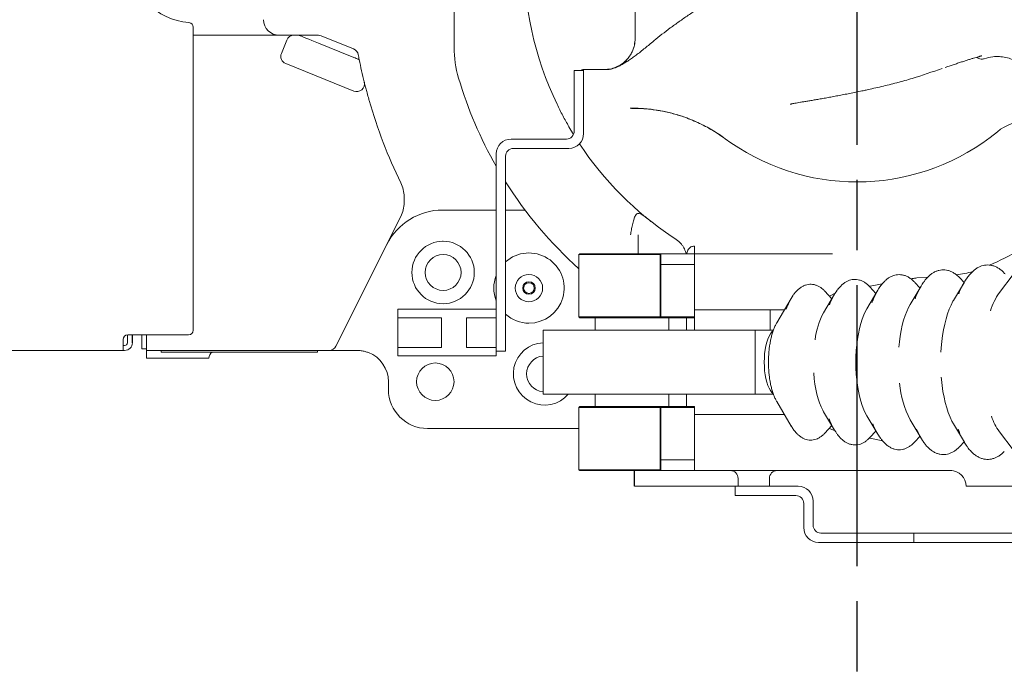
# Model space of a CAD drawing. Units: millimetres. Extents: x -371 to 8599, y -327 to 6132.
# Drawn here: x 1415 to 2046, y 3441 to 3862 of the extents above; entities that cross this region are included whole.
import ezdxf

# ---------------------------------------------------------------- set-up
doc = ezdxf.new("R2010")
doc.units = ezdxf.units.MM
doc.header["$LTSCALE"] = 30
for name, pattern in [('AM_ISO08W050x2', [9, 6, -0.75, 1.5, -0.75]), ('CENTER2', [1.125, 0.75, -0.125, 0.125, -0.125]), ('PHANTOM', [26.5, 20, -1.5, 1, -1.5, 1, -1.5])]:
    doc.linetypes.add(name, pattern=pattern)
doc.layers.add('CEN', color=1, linetype='CENTER2', lineweight=25)

# ---------------------------------------------------------------- blocks, each defined once
blk = doc.blocks.new('top')
at = {"linetype": 'Continuous', "lineweight": 15}
for p, q in [((1693.53, 3844.02), (1693.53, 3954.67)), ((1809.47, 3849.67), (1809.47, 3899.67)), ((1526.47, 3856.77), (1526.47, 3662.67)), ((1526.47, 3851.67), (1580.16, 3851.67)), ((1590.95, 3851.67), (1580.16, 3851.67)), ((1582.89, 3840.07), (1586.31, 3848.54)), ((1590.95, 3851.67), (1594.22, 3851.67)), ((1606.59, 3851.67), (1594.22, 3851.67)), ((1608.46, 3851.3), (1629.09, 3842.97)), ((1809.19, 3846.35), (1809.47, 3849.67)), ((1627.22, 3838.33), (1606.59, 3846.67)), ((1629.21, 3815.96), (1585.65, 3833.56)), ((1770.47, 3829.17), (1776.47, 3829.17)), ((1770.47, 3824.17), (1770.47, 3829.17)), ((1776.47, 3829.67), (1778.8, 3829.67)), ((1776.47, 3824.67), (1776.47, 3829.67)), ((2008.16, 3830.99), (2008.15, 3831.03)), ((1770.47, 3790.17), (1770.47, 3824.17)), ((1776.47, 3824.67), (1776.47, 3809.7)), ((1957.51, 3816.59), (1957.5, 3816.6)), ((1759.44, 3807.5), (1756.9, 3812.99)), ((1776.47, 3805.12), (1776.47, 3809.7)), ((1776.47, 3805.12), (1776.47, 3788.67)), ((1770.03, 3788.1), (1767.08, 3793.04)), ((1765.47, 3785.17), (1729.97, 3785.17)), ((1870.86, 3782.76), (1867.23, 3785.35)), ((1766.97, 3779.17), (1731.47, 3779.17)), ((1720.47, 3764.17), (1720.47, 3775.67)), ((1726.47, 3764.17), (1726.47, 3774.17)), ((1720.47, 3759.17), (1720.47, 3764.17)), ((1720.47, 3754.17), (1720.47, 3759.17)), ((1726.47, 3764.17), (1726.47, 3759.17)), ((1726.47, 3759.17), (1726.47, 3754.17)), ((1720.47, 3654.17), (1720.47, 3754.17)), ((1726.47, 3754.17), (1726.47, 3654.17)), ((1661.47, 3748.26), (1661.47, 3744.39)), ((1659.36, 3735.44), (1617.85, 3652.43)), ((1720.47, 3739.67), (1686.19, 3739.67)), ((1738.97, 3739.67), (1726.47, 3739.67)), ((1811.47, 3711.67), (1811.47, 3723.71)), ((1835.63, 3720.92), (1833.22, 3722.51)), ((1847.47, 3716.47), (1846.9, 3716.47)), ((1847.47, 3716.47), (1847.47, 3711.67)), ((1773.97, 3711.67), (1773.47, 3711.17)), ((1773.47, 3711.17), (1773.47, 3671.17)), ((1807.47, 3711.17), (1773.47, 3711.17)), ((1773.97, 3711.67), (1807.47, 3711.67)), ((1807.47, 3711.67), (1824.97, 3711.67)), ((1824.97, 3711.17), (1807.47, 3711.17)), ((1825.47, 3711.67), (1824.97, 3711.67)), ((1825.47, 3711.17), (1824.97, 3711.17)), ((1825.97, 3711.67), (1825.47, 3711.17)), ((1825.97, 3711.67), (1825.47, 3711.67)), ((1825.47, 3704.46), (1825.47, 3711.17)), ((1825.97, 3711.67), (1825.97, 3704.67)), ((1825.97, 3711.67), (1847.47, 3711.67)), ((1847.47, 3711.67), (1847.47, 3710.95)), ((1847.47, 3711.67), (1887.83, 3711.67)), ((1847.47, 3710.95), (1847.47, 3705.38)), ((1887.83, 3711.67), (1892.52, 3711.67)), ((1892.52, 3711.67), (1892.77, 3711.67)), ((1892.77, 3711.67), (1896.18, 3711.67)), ((1896.18, 3711.67), (1935.97, 3711.67)), ((1825.97, 3704.67), (1825.47, 3704.46)), ((1825.47, 3671.17), (1825.47, 3704.46)), ((1825.97, 3704.67), (1825.97, 3671.17)), ((1847.47, 3704.67), (1825.97, 3704.67)), ((1847.47, 3705.38), (1847.47, 3704.67)), ((1847.47, 3704.67), (1847.47, 3671.17)), ((1847.47, 3701.67), (1847.47, 3680.67)), ((1996.98, 3696.68), (1989.93, 3696.14)), ((2020.17, 3693.2), (2017.43, 3696.16)), ((2051.57, 3698.37), (2042.82, 3686.76)), ((1963.72, 3686.28), (1959.86, 3690.43)), ((1992.64, 3690.92), (1985.63, 3679.06)), ((1987.03, 3695.78), (1986.09, 3695.61)), ((1991.94, 3689.74), (1988.65, 3693.29)), ((2020.36, 3693.53), (2013.35, 3681.66)), ((1937.22, 3685.73), (1930.19, 3673.88)), ((1935.49, 3682.82), (1931.06, 3687.58)), ((1937.71, 3686.36), (1933.89, 3684.57)), ((1964.92, 3688.32), (1957.91, 3676.45)), ((1909.47, 3683.08), (1900.22, 3667.41)), ((1657.47, 3670.67), (1657.47, 3676.17)), ((1720.47, 3676.17), (1657.47, 3676.17)), ((1773.47, 3671.17), (1773.97, 3670.67)), ((1773.47, 3671.17), (1807.47, 3671.17)), ((1807.47, 3671.17), (1824.97, 3671.17)), ((1825.47, 3671.17), (1824.97, 3671.17)), ((1825.97, 3670.67), (1825.47, 3671.17)), ((1825.97, 3671.17), (1825.47, 3671.17)), ((1825.97, 3671.17), (1847.47, 3671.17)), ((1825.97, 3670.67), (1825.97, 3671.17)), ((1887.83, 3675.67), (1847.47, 3675.67)), ((1847.47, 3671.17), (1847.47, 3670.67)), ((1897.22, 3675.67), (1887.83, 3675.67)), ((1897.47, 3675.67), (1897.22, 3675.67)), ((1901.16, 3675.67), (1897.47, 3675.67)), ((1905.09, 3675.67), (1901.16, 3675.67)), ((1657.47, 3670.67), (1685.47, 3670.67)), ((1657.47, 3670.67), (1657.47, 3651.67)), ((1685.47, 3651.67), (1685.47, 3670.67)), ((1701.47, 3670.67), (1720.47, 3670.67)), ((1701.47, 3651.67), (1701.47, 3670.67)), ((1807.47, 3670.67), (1773.97, 3670.67)), ((1783.97, 3670.67), (1783.97, 3662.67)), ((1824.97, 3670.67), (1807.47, 3670.67)), ((1824.97, 3670.67), (1825.47, 3670.67)), ((1825.47, 3670.67), (1825.97, 3670.67)), ((1847.47, 3670.67), (1825.97, 3670.67)), ((1830.97, 3662.67), (1830.97, 3670.67)), ((1842.47, 3662.67), (1842.47, 3670.67)), ((1900.22, 3667.41), (1900.06, 3667.14)), ((1484.27, 3659.66), (1484.27, 3654.67)), ((1523.47, 3659.67), (1484.47, 3659.67)), ((1493.47, 3655.67), (1493.47, 3659.67)), ((1496.47, 3654.67), (1496.47, 3659.67)), ((1750.47, 3662.67), (1750.47, 3621.67)), ((1750.47, 3662.67), (1797.91, 3662.67)), ((1797.91, 3662.67), (1886.43, 3662.67)), ((1886.43, 3662.67), (1886.43, 3621.67)), ((1886.43, 3662.67), (1898.05, 3662.67)), ((1481.47, 3654.67), (1481.47, 3656.67)), ((1481.47, 3649.67), (1481.47, 3654.67)), ((1482.47, 3652.87), (1481.47, 3652.87)), ((1493.47, 3650.67), (1493.47, 3655.67)), ((1496.47, 3654.67), (1496.47, 3649.67)), ((1720.47, 3649.17), (1720.47, 3654.17)), ((1726.47, 3654.17), (1726.47, 3649.17)), ((1331.47, 3649.67), (1481.47, 3649.67)), ((1482.47, 3649.67), (1481.47, 3649.67)), ((1496.47, 3650.67), (1493.47, 3650.67)), ((1613.38, 3649.67), (1496.47, 3649.67)), ((1496.47, 3644.67), (1496.47, 3649.67)), ((1505.97, 3648.67), (1505.97, 3649.67)), ((1510.97, 3648.67), (1505.97, 3648.67)), ((1510.97, 3648.67), (1600.97, 3648.67)), ((1605.97, 3648.67), (1600.97, 3648.67)), ((1605.97, 3649.67), (1605.97, 3648.67)), ((1631.47, 3649.67), (1613.38, 3649.67)), ((1657.47, 3646.17), (1657.47, 3651.67)), ((1685.47, 3651.67), (1657.47, 3651.67)), ((1720.47, 3646.17), (1657.47, 3646.17)), ((1720.47, 3651.67), (1701.47, 3651.67)), ((1726.47, 3649.17), (1720.47, 3649.17)), ((1720.47, 3646.17), (1720.47, 3649.17)), ((1496.47, 3644.67), (1526.47, 3644.67)), ((1526.47, 3644.67), (1536.47, 3644.67)), ((1651.47, 3624.67), (1651.47, 3629.67)), ((1750.47, 3621.67), (1797.91, 3621.67)), ((1783.97, 3621.67), (1783.97, 3613.67)), ((1797.91, 3621.67), (1886.43, 3621.67)), ((1830.97, 3613.67), (1830.97, 3621.67)), ((1842.47, 3613.67), (1842.47, 3621.67)), ((1886.43, 3621.67), (1898.04, 3621.67)), ((1900.16, 3617.02), (1900.22, 3616.92)), ((1900.22, 3616.92), (1909.47, 3601.25)), ((1773.97, 3613.67), (1773.47, 3613.17)), ((1773.47, 3613.17), (1773.47, 3573.17)), ((1807.47, 3613.17), (1773.47, 3613.17)), ((1773.97, 3613.67), (1807.47, 3613.67)), ((1807.47, 3613.67), (1824.97, 3613.67)), ((1824.97, 3613.17), (1807.47, 3613.17)), ((1825.47, 3613.67), (1824.97, 3613.67)), ((1824.97, 3613.17), (1825.47, 3613.17)), ((1825.47, 3613.17), (1825.97, 3613.67)), ((1825.97, 3613.67), (1825.47, 3613.67)), ((1825.47, 3579.87), (1825.47, 3613.17)), ((1825.47, 3613.17), (1825.97, 3613.17)), ((1825.97, 3613.17), (1825.97, 3613.67)), ((1825.97, 3613.67), (1847.47, 3613.67)), ((1825.97, 3613.17), (1825.97, 3579.67)), ((1847.47, 3613.17), (1825.97, 3613.17)), ((1847.47, 3613.67), (1847.47, 3613.17)), ((1847.47, 3579.67), (1847.47, 3613.17)), ((1847.47, 3608.67), (1887.83, 3608.67)), ((1887.83, 3608.67), (1897.22, 3608.67)), ((1897.22, 3608.67), (1897.47, 3608.67)), ((1897.47, 3608.67), (1901.16, 3608.67)), ((1901.16, 3608.67), (1905.09, 3608.67)), ((1930.19, 3610.45), (1937.22, 3598.6)), ((1957.91, 3607.88), (1964.92, 3596.02)), ((1847.47, 3603.67), (1847.47, 3582.67)), ((1931.06, 3596.75), (1935.49, 3601.52)), ((1985.63, 3605.27), (1992.64, 3593.41)), ((2013.35, 3602.67), (2020.36, 3590.81)), ((1773.47, 3599.67), (1676.47, 3599.67)), ((1933.89, 3599.76), (1937.57, 3598.12)), ((1959.86, 3593.9), (1963.72, 3598.06)), ((2042.82, 3597.57), (2051.57, 3585.96)), ((1967.16, 3592.06), (1967.79, 3591.95)), ((1988.65, 3591.04), (1991.94, 3594.59)), ((2017.43, 3588.18), (2020.17, 3591.13)), ((2017.35, 3588.09), (2017.43, 3588.18)), ((1825.97, 3579.67), (1825.47, 3579.87)), ((1825.47, 3573.17), (1825.47, 3579.87)), ((1825.97, 3579.67), (1825.97, 3572.67)), ((1825.97, 3579.67), (1847.47, 3579.67)), ((1847.47, 3579.67), (1847.47, 3578.95)), ((1847.47, 3578.95), (1847.47, 3573.38)), ((1773.47, 3573.17), (1773.97, 3572.67)), ((1773.47, 3573.17), (1807.47, 3573.17)), ((1807.47, 3572.67), (1773.97, 3572.67)), ((1807.47, 3573.17), (1824.97, 3573.17)), ((1824.97, 3572.67), (1807.47, 3572.67)), ((1825.47, 3573.17), (1824.97, 3573.17)), ((1824.97, 3572.67), (1825.47, 3572.67)), ((1825.97, 3572.67), (1825.47, 3573.17)), ((1825.47, 3572.67), (1825.97, 3572.67)), ((1847.47, 3572.67), (1825.97, 3572.67)), ((1847.47, 3573.38), (1847.47, 3572.67)), ((1887.83, 3572.67), (1847.47, 3572.67)), ((1892.52, 3572.67), (1887.83, 3572.67)), ((1892.77, 3572.67), (1892.52, 3572.67)), ((1896.18, 3572.67), (1892.77, 3572.67)), ((1933.89, 3572.67), (1896.18, 3572.67)), ((1963.88, 3572.67), (1933.89, 3572.67)), ((2012.33, 3572.67), (1963.88, 3572.67)), ((1875.47, 3562.67), (1875.47, 3567.67)), ((1895.47, 3567.67), (1895.47, 3562.67)), ((1809.12, 3562.67), (1816.47, 3562.67)), ((1816.47, 3562.67), (1873.47, 3562.67)), ((1873.47, 3556.67), (1873.47, 3562.67)), ((1873.47, 3562.67), (1878.47, 3562.67)), ((1878.47, 3562.67), (1913.97, 3562.67)), ((1880.47, 3562.67), (1890.47, 3562.67)), ((2021.9, 3562.67), (2021.47, 3562.67)), ((2031.47, 3562.67), (2021.9, 3562.67)), ((2031.47, 3562.67), (2086.47, 3562.67)), ((1878.47, 3556.67), (1873.47, 3556.67)), ((1912.47, 3556.67), (1878.47, 3556.67)), ((1917.47, 3551.67), (1917.47, 3536.17)), ((1923.47, 3553.17), (1923.47, 3537.67)), ((1957.07, 3532.67), (1928.47, 3532.67)), ((1957.07, 3532.67), (1969.93, 3532.67)), ((1988.07, 3532.67), (1969.93, 3532.67)), ((1988.07, 3532.67), (1988.07, 3526.67)), ((1988.07, 3532.67), (1989.86, 3532.67)), ((1989.86, 3532.67), (2066.46, 3532.67)), ((1957.07, 3526.67), (1926.97, 3526.67)), ((1969.93, 3526.67), (1957.07, 3526.67)), ((1988.07, 3526.67), (1969.93, 3526.67)), ((1989.86, 3526.67), (1988.07, 3526.67)), ((2066.46, 3526.67), (1989.86, 3526.67))]:
    blk.add_line(p, q, dxfattribs=at)
at = {"linetype": 'PHANTOM', "lineweight": 0}
for p, q in [((1793.42, 3829.9), (1791.28, 3829.77)), ((1686.47, 3719.67), (1686.19, 3719.67)), ((1933.89, 3684.57), (1933.93, 3684.49)), ((1807.47, 3671.17), (1807.47, 3670.67)), ((1896.04, 3675.67), (1896.04, 3662.67)), ((1847.47, 3670.67), (1847.47, 3662.67)), ((1807.47, 3613.17), (1807.47, 3613.67)), ((1933.93, 3599.84), (1933.89, 3599.76)), ((1807.47, 3572.67), (1807.47, 3573.17))]:
    blk.add_line(p, q, dxfattribs=at)
for p, q in [((1487.47, 3654.67), (1487.47, 3659.67)), ((1809.12, 3562.67), (1809.12, 3572.67))]:
    blk.add_line(p, q)
at = {"linetype": 'Continuous', "lineweight": 15, "flags": 128}
for points in [[(1606.59, 3846.67), (1604.44, 3847.53), (1602.36, 3848.38), (1600.4, 3849.17), (1598.64, 3849.88), (1597.11, 3850.5), (1595.87, 3851), (1594.96, 3851.37), (1594.4, 3851.59), (1594.22, 3851.67)], [(1967.76, 3692.38), (1964.59, 3691.82), (1961.05, 3691.19), (1959.28, 3690.88)], [(1985.63, 3679.06), (1984.63, 3677.23), (1983.49, 3674.74), (1982.43, 3671.99), (1981.47, 3669), (1980.61, 3665.8), (1979.87, 3662.4), (1979.25, 3658.84), (1978.74, 3655.15), (1978.4, 3651.73)], [(2013.35, 3681.66), (2013.07, 3681.19), (2011.83, 3678.78), (2010.67, 3676.09), (2009.6, 3673.15), (2008.63, 3669.97), (2007.77, 3666.57), (2007.03, 3663), (2006.4, 3659.26), (2005.9, 3655.39), (2005.53, 3651.42), (2005.35, 3648.58)], [(1957.91, 3676.45), (1957.05, 3674.88), (1955.93, 3672.48), (1954.91, 3669.81), (1953.98, 3666.89), (1953.16, 3663.76), (1952.46, 3660.44), (1951.87, 3656.95), (1951.41, 3653.34), (1951.08, 3649.63), (1950.88, 3645.85), (1950.82, 3642.05), (1950.89, 3638.24), (1951.1, 3634.47), (1951.44, 3630.76), (1951.9, 3627.16), (1952.5, 3623.68), (1953.21, 3620.37), (1954.04, 3617.25), (1954.97, 3614.35), (1956, 3611.7), (1957.12, 3609.31), (1957.91, 3607.88)], [(1897.91, 3621.98), (1897.06, 3622.77), (1896.13, 3623.98), (1895.27, 3625.51), (1894.49, 3627.32), (1893.81, 3629.38), (1893.23, 3631.67), (1892.77, 3634.13), (1892.44, 3636.73), (1892.24, 3639.43), (1892.17, 3642.17), (1892.24, 3644.91), (1892.44, 3647.6), (1892.77, 3650.2), (1893.23, 3652.67), (1893.81, 3654.95), (1894.49, 3657.02), (1895.27, 3658.83), (1896.13, 3660.35), (1897.06, 3661.57), (1897.92, 3662.36)], [(1923.87, 3635.26), (1923.88, 3635.1), (1924.21, 3631.57), (1924.66, 3628.14), (1925.23, 3624.84), (1925.92, 3621.7), (1926.72, 3618.75), (1927.62, 3616.02), (1928.62, 3613.54), (1929.71, 3611.32), (1930.19, 3610.45)], [(2005.57, 3632.47), (2005.68, 3631.15), (2006.11, 3627.22), (2006.66, 3623.41), (2007.34, 3619.74), (2008.14, 3616.24), (2009.04, 3612.94), (2010.06, 3609.86), (2011.17, 3607.02), (2012.37, 3604.46), (2013.35, 3602.67)], [(1959.36, 3593.44), (1961.94, 3592.98), (1967.16, 3592.06)]]:
    blk.add_lwpolyline(points, dxfattribs=at)
at = {"linetype": 'Continuous', "lineweight": 15}
for centre, radius in [((1686.47, 3699.67), 20), ((1686.47, 3699.67), 11.5), ((1741.47, 3689.67), 8.75), ((1741.47, 3689.67), 4), ((1741.47, 3689.67), 3.4), ((1681.47, 3629.67), 12)]:
    blk.add_circle(centre, radius, dxfattribs=at)
for centre, radius, start, end in [((1951.47, 3899.67), 213, 150.49579, 204.01182), ((1526.47, 3899.67), 40, 94.00063, 265.99937), ((1581.47, 3861.67), 10, 180, 270), ((1523.47, 3856.77), 3, 0, 85.99937), ((1590.95, 3846.67), 5, 90, 158), ((1606.59, 3846.67), 5, 68, 90), ((1627.22, 3838.33), 5, 10.71144, 68), ((1763.53, 3844.02), 70, 180, 196.49241), ((1587.52, 3838.19), 5, 158, 248), ((1951.47, 3899.67), 325, 190.71144, 191.27941), ((1951.47, 3899.67), 325, 191.27941, 193.86398), ((1776.47, 3824.67), 5, 90, 115.84193), ((1951.47, 3899.67), 266, 196.49241, 209.72433), ((1631.08, 3820.59), 5, 248, 13.86398), ((1951.47, 3899.67), 325, 196.03669, 206.03178), ((2060.54, 3766.67), 30, 90, 129.35283), ((1729.97, 3775.67), 9.5, 90, 180), ((1765.47, 3790.17), 5, 270, 0), ((1766.97, 3788.67), 9.5, 270, 0), ((1951.47, 3899.67), 142, 235.4126, 309.35283), ((1731.47, 3774.17), 5, 90, 180), ((1951.47, 3899.67), 213, 213.49733, 236.27694), ((1641.47, 3748.26), 20, 0, 26.03178), ((1951.47, 3899.67), 266, 212.2353, 227.99674), ((1641.47, 3744.39), 20, 333.43495, 0), ((1686.19, 3699.67), 40, 90, 153.43495), ((1951.47, 3899.67), 213, 293.48901, 305.11913), ((1741.47, 3689.67), 22.5, 270, 131.81031), ((1741.47, 3689.67), 22.5, 158.96053, 201.03947), ((1992.23, 3666.23), 30, 94.3966, 100), ((2008.67, 3757.76), 60, 276.24464, 286.67589), ((2059.87, 3669.88), 46.02, 144.651, 159.45966), ((2003.28, 3665.57), 44.57, 146.21319, 160.93085), ((2033.38, 3666.79), 47.32, 145.84784, 160.17849), ((1942.86, 3663.25), 38.81, 145.80296, 160.75573), ((1970.45, 3665.75), 38.76, 144.28856, 159.99419), ((2077.1, 3662.77), 41.84, 145.01401, 162.83979), ((1741.47, 3689.67), 22.5, 228.18969, 270), ((1975.2, 3650.1), 50.9, 152.15457, 172.71712), ((1484.47, 3656.67), 3, 90, 180), ((1523.47, 3662.67), 3, 270, 0), ((1482.47, 3654.67), 5, 270, 0), ((1482.47, 3654.67), 1.8, 270, 0), ((1613.38, 3654.67), 5, 270, 333.43495), ((1751.47, 3634.67), 20, 92.86598, 319.4584), ((1541.47, 3644.67), 5, 126.8699, 180), ((1631.47, 3629.67), 20, 0, 68.8533), ((1751.47, 3634.67), 11.5, 94.98854, 265.01146), ((2041.35, 3634.22), 62.79, 185.07613, 207.448), ((1676.47, 3624.67), 25, 180, 270), ((1971.24, 3619), 39.66, 199.30172, 214.87962), ((1999.25, 3616.66), 40.04, 200.39455, 215.91145), ((2073.17, 3619.44), 37.41, 198.63579, 215.77135), ((2029.5, 3615.38), 42.89, 202.06494, 214.5219), ((2059.69, 3614.38), 45.84, 199.35648, 214.71449), ((1870.47, 3567.67), 5, 0, 90), ((1900.47, 3567.67), 5, 90, 180), ((2011.47, 3562.67), 10, 0, 90), ((1913.97, 3553.17), 9.5, 0, 90), ((1912.47, 3551.67), 5, 0, 90), ((1926.97, 3536.17), 9.5, 180, 270), ((1928.47, 3537.67), 5, 180, 270)]:
    blk.add_arc(centre, radius, start, end, dxfattribs=at)
for points, knots in [([(1858.66, 3874.23), (1857.75, 3873.68), (1854.64, 3871.78), (1849.57, 3868.53), (1843.45, 3864.48), (1837.59, 3860.42), (1831.97, 3856.36), (1826.63, 3852.29), (1822.09, 3848.68), (1819.46, 3846.42), (1818.41, 3845.52)], [0, 0, 0, 0, 0.0576152, 0.1983788, 0.3394526, 0.480799, 0.6223778, 0.7641474, 0.9060612, 1, 1, 1, 1]), ([(1809.47, 3849.67), (1809.38, 3848.19), (1809.22, 3845.59), (1808.05, 3842.03), (1806.52, 3839.02), (1804.48, 3836.31), (1802.02, 3834), (1799.76, 3832.39), (1798.27, 3831.76), (1797.81, 3831.57)], [0, 0, 0, 0, 0.193921, 0.342004, 0.490087, 0.63817, 0.786253, 0.934336, 1, 1, 1, 1]), ([(1790.32, 3829.75), (1791.32, 3829.81), (1793.57, 3829.95), (1797.07, 3831.04), (1800.34, 3832.74), (1803.14, 3834.95), (1805.12, 3837.1), (1806.66, 3839.36), (1807.59, 3841.13), (1808.29, 3842.85), (1808.81, 3844.43), (1809.07, 3845.7), (1809.19, 3846.35)], [0, 0, 0, 0, 0.136571, 0.307169, 0.480763, 0.597717, 0.717163, 0.788892, 0.862332, 0.896171, 0.947266, 1, 1, 1, 1]), ([(1818.41, 3845.57), (1818.26, 3845.45), (1817.12, 3844.51), (1815.03, 3842.8), (1812.2, 3840.53), (1809.53, 3838.48), (1807.05, 3836.68), (1804.68, 3835.09), (1802.34, 3833.65), (1800.15, 3832.42), (1798.16, 3831.44), (1796.55, 3830.76), (1795.21, 3830.29), (1794.2, 3830.03), (1793.25, 3829.85), (1792.67, 3829.81), (1792.41, 3829.79)], [0, 0, 0, 0, 0.011863, 0.088535, 0.172626, 0.252093, 0.327474, 0.407293, 0.490601, 0.575087, 0.658472, 0.740405, 0.80298, 0.870637, 0.939905, 1, 1, 1, 1]), ([(1632.75, 3836.1), (1632.7, 3836.12), (1632.6, 3836.16), (1631.87, 3836.45), (1630.76, 3836.9), (1629.18, 3837.54), (1627.92, 3838.05), (1627.22, 3838.33)], [0, 0, 0, 0, 0.17231, 0.344206, 0.526907, 0.738275, 1, 1, 1, 1]), ([(2008.16, 3830.99), (2008.49, 3831.11), (2009.75, 3831.56), (2011.91, 3832.32), (2014.63, 3833.26), (2017.26, 3834.14), (2019.77, 3834.96), (2022.13, 3835.71), (2024.32, 3836.39), (2026.31, 3837), (2028.06, 3837.52), (2029.35, 3837.9), (2029.95, 3838.07), (2030.13, 3838.13)], [0, 0, 0, 0, 0.037221, 0.141525, 0.244589, 0.348101, 0.450035, 0.551494, 0.65319, 0.753541, 0.853746, 0.954681, 1, 1, 1, 1]), ([(2028.29, 3837.59), (2028.46, 3837.42), (2029.04, 3836.86), (2030.37, 3836.4), (2031.88, 3836.28), (2032.78, 3836.54), (2033.14, 3836.64)], [0, 0, 0, 0, 0.137088, 0.461278, 0.785116, 1, 1, 1, 1]), ([(2030.14, 3838.12), (2030.27, 3838.16), (2030.69, 3838.29), (2030.96, 3838.36), (2031.15, 3838.41)], [0, 0, 0, 0, 0.3175309, 1, 1, 1, 1]), ([(2031.15, 3838.41), (2031.26, 3838.44), (2031.45, 3838.48), (2031.46, 3838.48), (2031.46, 3838.48)], [0, 0, 0, 0, 0.582005, 1, 1, 1, 1]), ([(2033.14, 3836.64), (2034.93, 3837.15), (2038.08, 3838.04), (2042.78, 3838.14), (2046.97, 3837.59), (2051, 3836.3), (2054.77, 3834.38), (2058.16, 3831.84), (2061.08, 3828.77), (2063.44, 3825.25), (2065.17, 3821.38), (2066.26, 3817.28), (2066.4, 3814.47), (2066.47, 3813.06)], [0, 0, 0, 0, 0.116678, 0.204916, 0.293153, 0.381453, 0.469753, 0.558113, 0.646475, 0.734859, 0.823244, 0.911622, 1, 1, 1, 1]), ([(1778.8, 3829.67), (1779.93, 3829.67), (1781.33, 3829.67), (1782.62, 3829.67), (1782.87, 3829.67)], [0, 0, 0, 0, 0.802589, 1, 1, 1, 1]), ([(1782.87, 3829.67), (1782.87, 3829.67), (1782.93, 3829.67), (1784.01, 3829.68), (1785.92, 3829.69), (1787.98, 3829.71), (1788.46, 3829.71), (1788.69, 3829.72)], [0, 0, 0, 0, 0.000398, 0.019433, 0.346256, 0.673066, 1, 1, 1, 1]), ([(1788.69, 3829.72), (1789.24, 3829.73), (1790.33, 3829.75), (1791.93, 3829.79), (1792.73, 3829.81)], [0, 0, 0, 0, 0.499618, 1, 1, 1, 1]), ([(1977.4, 3821.36), (1977.4, 3821.36), (1980.63, 3822.19), (1990.29, 3824.94), (1999.79, 3828.19), (2006.14, 3830.37)], [0, 0, 0, 0, 0.000002, 0.331995, 1, 1, 1, 1]), ([(1635.94, 3821.79), (1635.96, 3821.69), (1636.01, 3821.5), (1636.38, 3820.02), (1636.95, 3817.77), (1637.79, 3814.6), (1638.57, 3811.8), (1639.04, 3810.16), (1639.12, 3809.88)], [0, 0, 0, 0, 0.164782, 0.328589, 0.502495, 0.706889, 0.95171, 1, 1, 1, 1]), ([(1948.89, 3814.81), (1949.54, 3814.94), (1951.5, 3815.33), (1954.38, 3815.93), (1956.6, 3816.4), (1957.51, 3816.59)], [0, 0, 0, 0, 0.228162, 0.686913, 1, 1, 1, 1]), ([(1957.5, 3816.6), (1960.76, 3817.32), (1967.32, 3818.75), (1973.81, 3820.43), (1977.08, 3821.27)], [0, 0, 0, 0, 0.49687, 1, 1, 1, 1]), ([(1908.75, 3807.46), (1908.76, 3807.47), (1908.78, 3807.47), (1909.07, 3807.56), (1909.65, 3807.7), (1910.57, 3807.89), (1911.82, 3808.13), (1913.41, 3808.41), (1915.33, 3808.74), (1917.54, 3809.11), (1920.02, 3809.52), (1922.73, 3809.97), (1925.67, 3810.47), (1928.81, 3811.02), (1932.16, 3811.61), (1935.68, 3812.26), (1939.35, 3812.94), (1943.13, 3813.66), (1946.32, 3814.28), (1948.26, 3814.68), (1948.89, 3814.81)], [0, 0, 0, 0, 0.024278, 0.062096, 0.107175, 0.157814, 0.213371, 0.272122, 0.332861, 0.394791, 0.457397, 0.52034, 0.582701, 0.645848, 0.709815, 0.774367, 0.839222, 0.904021, 0.968411, 1, 1, 1, 1]), ([(1767.08, 3793.04), (1766.4, 3794.23), (1765.05, 3796.6), (1763.12, 3800.19), (1761.23, 3803.83), (1760.04, 3806.28), (1759.44, 3807.5)], [0, 0, 0, 0, 0.249813, 0.499797, 0.749793, 1, 1, 1, 1]), ([(1867.23, 3785.35), (1865.83, 3786.35), (1863.02, 3788.36), (1858.64, 3791.07), (1854.15, 3793.57), (1848.7, 3796.24), (1842.31, 3798.87), (1834.91, 3801.27), (1827.41, 3803.09), (1820.12, 3804.27), (1813.14, 3804.9), (1808.66, 3805.01), (1806.42, 3804.98), (1806.4, 3804.98)], [0, 0, 0, 0, 0.074076, 0.148178, 0.224325, 0.300486, 0.419703, 0.538958, 0.661465, 0.783988, 0.891353, 0.999099, 1, 1, 1, 1]), ([(1807.19, 3804.85), (1809.84, 3804.81), (1815.12, 3804.72), (1823.07, 3803.79), (1830.99, 3802.26), (1839.59, 3799.85), (1848.7, 3796.34), (1858.29, 3791.52), (1864.22, 3787.43), (1867.23, 3785.35)], [0, 0, 0, 0, 0.123414, 0.246829, 0.373486, 0.500143, 0.663711, 0.829117, 1, 1, 1, 1]), ([(1806.47, 3723.71), (1806.68, 3724.8), (1807.09, 3727), (1807.76, 3730.34), (1808.48, 3733.34), (1809.27, 3735.55), (1810.12, 3736.86), (1811, 3737.46), (1812.1, 3737.56), (1813.31, 3737.11), (1814.68, 3736.25), (1816.39, 3734.97), (1818.07, 3733.61), (1819.29, 3732.65), (1819.57, 3732.42)], [0, 0, 0, 0, 0.1081717, 0.2197278, 0.342919, 0.4427557, 0.5132092, 0.5835666, 0.6419548, 0.7240981, 0.7847446, 0.8476523, 0.964841, 1, 1, 1, 1]), ([(1842.09, 3711.67), (1842.08, 3711.7), (1842.02, 3712.11), (1841.68, 3713.2), (1841.08, 3714.72), (1840.22, 3716.3), (1839.42, 3717.43), (1838.47, 3718.56), (1837.37, 3719.69), (1836.21, 3720.51), (1835.63, 3720.92)], [0, 0, 0, 0, 0.012826, 0.178878, 0.344701, 0.492546, 0.640362, 0.678849, 0.839344, 1, 1, 1, 1]), ([(1842.59, 3711.67), (1842.6, 3711.81), (1842.66, 3712.84), (1843.4, 3714.27), (1844.56, 3715.64), (1845.7, 3716.35), (1846.5, 3716.43), (1846.9, 3716.47)], [0, 0, 0, 0, 0.059485, 0.443427, 0.655471, 0.829597, 1, 1, 1, 1]), ([(2046.49, 3698.69), (2046, 3699.23), (2044.92, 3700.4), (2043.13, 3701.83), (2041.19, 3703.04), (2039.2, 3703.88), (2037.2, 3704.38), (2035.21, 3704.53), (2033.27, 3704.35), (2031.37, 3703.86), (2029.51, 3703.08), (2027.7, 3701.99), (2025.93, 3700.61), (2024.22, 3698.88), (2023.06, 3697.57), (2022.51, 3696.76), (2022.48, 3696.71)], [0, 0, 0, 0, 0.071041, 0.154568, 0.236088, 0.314703, 0.390233, 0.463344, 0.53523, 0.607011, 0.679813, 0.754722, 0.832357, 0.912707, 0.995151, 1, 1, 1, 1]), ([(1988.69, 3693.2), (1988.46, 3693.46), (1987.67, 3694.36), (1986.22, 3695.57), (1984.36, 3696.81), (1982.44, 3697.67), (1980.51, 3698.18), (1978.59, 3698.35), (1976.71, 3698.18), (1974.89, 3697.71), (1973.11, 3696.93), (1971.39, 3695.86), (1969.7, 3694.5), (1968.07, 3692.79), (1966.95, 3691.44), (1966.4, 3690.59), (1966.34, 3690.49)], [0, 0, 0, 0, 0.036493, 0.123407, 0.208208, 0.289716, 0.36761, 0.442631, 0.516165, 0.589523, 0.663993, 0.740849, 0.820839, 0.903955, 0.989438, 1, 1, 1, 1]), ([(2017.52, 3696.05), (2017.48, 3696.1), (2016.87, 3696.83), (2015.61, 3697.95), (2013.75, 3699.36), (2011.81, 3700.39), (2009.85, 3701.07), (2007.89, 3701.4), (2005.95, 3701.39), (2004.06, 3701.07), (2002.22, 3700.44), (2000.43, 3699.51), (1998.68, 3698.29), (1996.98, 3696.74), (1995.53, 3695.15), (1994.68, 3693.96), (1994.35, 3693.5)], [0, 0, 0, 0, 0.006769, 0.092568, 0.176919, 0.258634, 0.337012, 0.412298, 0.485541, 0.558142, 0.631101, 0.705755, 0.783064, 0.863381, 0.946338, 1, 1, 1, 1]), ([(1931.57, 3686.97), (1931.34, 3687.25), (1930.59, 3688.16), (1929.25, 3689.34), (1927.59, 3690.51), (1925.89, 3691.37), (1924.1, 3691.93), (1922.25, 3692.16), (1920.43, 3692.05), (1918.68, 3691.64), (1916.98, 3690.93), (1915.33, 3689.92), (1913.74, 3688.62), (1912.23, 3687.07), (1911.31, 3685.83), (1910.87, 3685.23)], [0, 0, 0, 0, 0.0400084, 0.130948, 0.2106825, 0.2868824, 0.3681081, 0.4458678, 0.5215176, 0.5966968, 0.6728171, 0.7514565, 0.8336508, 0.919564, 1, 1, 1, 1]), ([(1960.38, 3689.84), (1960.35, 3689.88), (1959.79, 3690.6), (1958.6, 3691.72), (1956.88, 3693.1), (1955.09, 3694.12), (1953.27, 3694.83), (1951.37, 3695.2), (1949.5, 3695.23), (1947.68, 3694.94), (1945.92, 3694.34), (1944.21, 3693.46), (1942.54, 3692.28), (1940.93, 3690.77), (1939.79, 3689.52), (1939.22, 3688.71), (1939.14, 3688.59)], [0, 0, 0, 0, 0.005642, 0.096686, 0.186268, 0.264043, 0.346926, 0.426185, 0.502821, 0.578492, 0.654422, 0.732172, 0.812953, 0.897284, 0.98478, 1, 1, 1, 1]), ([(1900.06, 3667.08), (1899.89, 3666.8), (1899.34, 3665.87), (1898.54, 3664.06), (1897.65, 3661.67), (1896.89, 3659.09), (1896.25, 3656.36), (1895.73, 3653.5), (1895.33, 3650.54), (1895.05, 3647.51), (1894.9, 3644.43), (1894.87, 3641.32), (1894.97, 3638.23), (1895.19, 3635.18), (1895.53, 3632.19), (1895.99, 3629.3), (1896.57, 3626.52), (1897.27, 3623.9), (1898.08, 3621.43), (1899.03, 3619.17), (1899.72, 3617.7), (1900.14, 3617.06), (1900.16, 3617.03)], [0, 0, 0, 0, 0.024437, 0.080266, 0.13561, 0.190355, 0.244584, 0.298416, 0.351959, 0.405301, 0.458515, 0.511666, 0.56481, 0.617989, 0.671256, 0.724677, 0.778328, 0.832301, 0.886714, 0.941712, 0.997447, 1, 1, 1, 1]), ([(1638.69, 3648.32), (1637.96, 3648.57), (1636.41, 3649.11), (1633.95, 3649.58), (1632.31, 3649.64), (1631.47, 3649.67)], [0, 0, 0, 0, 0.304287, 0.646335, 1, 1, 1, 1]), ([(1909.43, 3601.32), (1909.88, 3600.59), (1910.8, 3599.1), (1912.33, 3597.17), (1913.98, 3595.48), (1915.68, 3594.17), (1917.38, 3593.21), (1919.1, 3592.56), (1920.89, 3592.22), (1922.72, 3592.2), (1924.5, 3592.5), (1926.22, 3593.11), (1927.88, 3594), (1929.49, 3595.21), (1930.66, 3596.26), (1931.26, 3596.99), (1931.37, 3597.12)], [0, 0, 0, 0, 0.080491, 0.165353, 0.249988, 0.333093, 0.404628, 0.473274, 0.546285, 0.6169, 0.68662, 0.756624, 0.828463, 0.903315, 0.981666, 1, 1, 1, 1]), ([(1938.84, 3596.17), (1939.05, 3595.87), (1939.77, 3594.84), (1941.11, 3593.38), (1942.85, 3591.81), (1944.62, 3590.63), (1946.43, 3589.78), (1948.26, 3589.27), (1950.14, 3589.08), (1951.99, 3589.22), (1953.78, 3589.67), (1955.51, 3590.42), (1957.2, 3591.46), (1958.83, 3592.83), (1959.9, 3593.87), (1960.41, 3594.52), (1960.41, 3594.52)], [0, 0, 0, 0, 0.037086, 0.126633, 0.215363, 0.301858, 0.376293, 0.455531, 0.531727, 0.60619, 0.680371, 0.755627, 0.833366, 0.914454, 0.998933, 1, 1, 1, 1]), ([(1966.98, 3592.96), (1967.42, 3592.4), (1968.39, 3591.15), (1970.02, 3589.55), (1971.85, 3588.13), (1973.75, 3587.08), (1975.68, 3586.38), (1977.61, 3586.03), (1979.51, 3586.03), (1981.36, 3586.34), (1983.16, 3586.95), (1984.92, 3587.86), (1986.62, 3589.08), (1988.04, 3590.34), (1988.86, 3591.31), (1989.17, 3591.66)], [0, 0, 0, 0, 0.071914, 0.160403, 0.247478, 0.331795, 0.412488, 0.489763, 0.564738, 0.638949, 0.713481, 0.789792, 0.868954, 0.951384, 1, 1, 1, 1]), ([(1994.27, 3590.94), (1994.64, 3590.43), (1995.53, 3589.17), (1997.08, 3587.49), (1998.89, 3585.87), (2000.79, 3584.6), (2002.74, 3583.68), (2004.71, 3583.12), (2006.66, 3582.9), (2008.58, 3583.02), (2010.45, 3583.44), (2012.28, 3584.17), (2014.05, 3585.19), (2015.76, 3586.48), (2016.82, 3587.56), (2017.34, 3588.09)], [0, 0, 0, 0, 0.0587432, 0.1453499, 0.231232, 0.3152585, 0.3963161, 0.4739908, 0.5488366, 0.6220745, 0.6949966, 0.7687462, 0.844569, 0.9232542, 1, 1, 1, 1]), ([(2022.12, 3588.13), (2022.25, 3587.95), (2022.9, 3586.97), (2024.19, 3585.47), (2025.99, 3583.67), (2027.89, 3582.21), (2029.84, 3581.08), (2031.84, 3580.31), (2033.84, 3579.9), (2035.82, 3579.82), (2037.75, 3580.06), (2039.64, 3580.62), (2041.49, 3581.46), (2043.29, 3582.62), (2044.74, 3583.78), (2045.55, 3584.65), (2045.82, 3584.94)], [0, 0, 0, 0, 0.0195797, 0.1053795, 0.1908768, 0.2751987, 0.3572506, 0.4362412, 0.5121861, 0.5859124, 0.6586941, 0.7315727, 0.8057555, 0.8822594, 0.9615833, 1, 1, 1, 1])]:
    blk.add_open_spline(points, degree=3, knots=knots, dxfattribs=at)
at = {"linetype": 'PHANTOM', "lineweight": 0}
blk.add_open_spline([(1807.19, 3804.85), (1807.19, 3804.85), (1807.1, 3804.86), (1806.86, 3804.91), (1806.57, 3804.96), (1806.4, 3804.98)], degree=3, knots=[0, 0, 0, 0, 0.008549, 0.402746, 1, 1, 1, 1], dxfattribs=at)
at = {"layer": 'CEN', "linetype": 'AM_ISO08W050x2'}
blk.add_line((1951.47, 4231.53), (1951.47, 3440.86), dxfattribs=at)

msp = doc.modelspace()

# ---------------------------------------------------------------- block references
msp.add_blockref('top', (0, 0))

doc.saveas('drawing.dxf')
